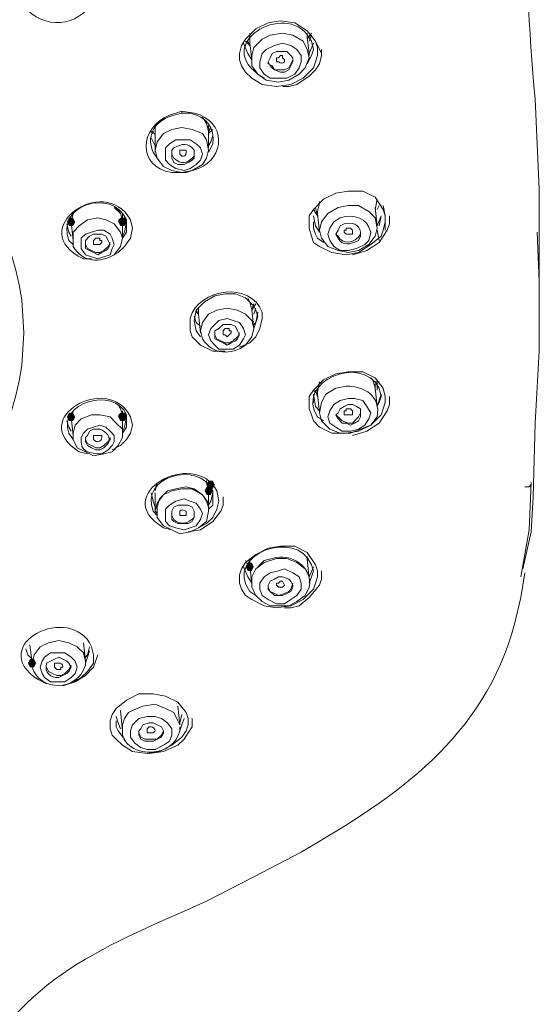
# Model space of a CAD drawing. Units: millimetres. Extents: x 0 to 210, y 0 to 297.
# Drawn here: x 86 to 90, y 167 to 173 of the extents above; entities that cross this region are included whole.
import ezdxf

# ---------------------------------------------------------------- set-up
doc = ezdxf.new("R2010")
doc.units = ezdxf.units.MM
doc.layers.add('1', color=7, linetype='Continuous')

msp = doc.modelspace()

# ---------------------------------------------------------------- hatches: boundary and pattern name
at = {"lineweight": 15}
h = msp.add_hatch(color=0, dxfattribs=at)
h.dxf.hatch_style = 2
h.paths.add_polyline_path([(86.7101, 171.4643), (86.7228, 171.4897), (86.7482, 171.4897), (86.7609, 171.4643), (86.7482, 171.4389), (86.7228, 171.4389)])
h = msp.add_hatch(color=0, dxfattribs=at)
h.dxf.hatch_style = 2
h.paths.add_polyline_path([(87.0276, 171.477), (87.0403, 171.4897), (87.0657, 171.4897), (87.0784, 171.477), (87.0784, 171.4643), (87.0657, 171.4389), (87.0403, 171.4389), (87.0276, 171.4643)])
h = msp.add_hatch(color=0, dxfattribs=at)
h.dxf.hatch_style = 2
h.paths.add_polyline_path([(86.7609, 170.2578), (86.7482, 170.2324), (86.7228, 170.2324), (86.7101, 170.2578), (86.7228, 170.2832), (86.7482, 170.2832)])
h = msp.add_hatch(color=0, dxfattribs=at)
h.dxf.hatch_style = 2
h.paths.add_polyline_path([(87.0276, 170.2705), (87.0403, 170.2832), (87.0657, 170.2832), (87.0784, 170.2705), (87.0784, 170.2578), (87.0657, 170.2324), (87.0403, 170.2324), (87.0276, 170.2578)])
h = msp.add_hatch(color=0, dxfattribs=at)
h.dxf.hatch_style = 2
h.paths.add_polyline_path([(87.6245, 169.8387), (87.6118, 169.8133), (87.5864, 169.8133), (87.5737, 169.8387), (87.5864, 169.8641), (87.6118, 169.8641)])
h = msp.add_hatch(color=0, dxfattribs=at)
h.dxf.hatch_style = 2
h.paths.add_polyline_path([(87.561, 169.8006), (87.5737, 169.826), (87.5991, 169.826), (87.6118, 169.8006), (87.5991, 169.7752), (87.5737, 169.7752)])
h = msp.add_hatch(color=0, dxfattribs=at)
h.dxf.hatch_style = 2
h.paths.add_polyline_path([(87.815, 169.3307), (87.8277, 169.3561), (87.8531, 169.3561), (87.8658, 169.3307), (87.8531, 169.3053), (87.8277, 169.3053)])
h = msp.add_hatch(color=0, dxfattribs=at)
h.dxf.hatch_style = 2
h.paths.add_polyline_path([(86.4688, 168.7338), (86.4815, 168.7592), (86.5069, 168.7592), (86.5196, 168.7338), (86.5069, 168.7084), (86.4815, 168.7084)])

# ---------------------------------------------------------------- linework, layer by layer
at = {"layer": '1', "color": 0, "lineweight": 15}
for points in [[(88.2468, 172.5818), (88.2595, 172.5437), (88.2595, 172.4929), (88.2468, 172.4548), (88.2341, 172.4167), (88.1706, 172.3533), (88.0944, 172.3152), (88.0055, 172.3025), (87.9166, 172.3152), (87.8531, 172.3533), (87.815, 172.3914), (87.7896, 172.4294), (87.7769, 172.4675), (87.7769, 172.5056), (87.7896, 172.5564), (87.815, 172.5945), (87.8785, 172.658), (87.9547, 172.6961), (88.0309, 172.7088), (88.1198, 172.6961), (88.196, 172.6453), (88.2468, 172.5818)], [(87.8404, 172.5564), (87.815, 172.5818)], [(87.8277, 172.5818), (87.8404, 172.5564)], [(87.8404, 172.6326), (87.8404, 172.5818)], [(87.8404, 172.5818), (87.8404, 172.6326)], [(87.8404, 172.5818), (87.8404, 172.5691)], [(87.8404, 172.5691), (87.8404, 172.5818)], [(87.8531, 172.4929), (87.8531, 172.4294), (87.8912, 172.3787), (87.942, 172.3406), (88.0182, 172.3279), (88.0817, 172.3406), (88.1452, 172.3787), (88.1833, 172.4167), (88.2087, 172.4802), (88.196, 172.531), (88.1706, 172.5818), (88.1071, 172.6199), (88.0436, 172.6326), (87.9674, 172.6199), (87.9166, 172.5945), (87.8658, 172.5437), (87.8531, 172.4929)], [(88.196, 172.6072), (88.196, 172.6326)], [(88.196, 172.6326), (88.196, 172.6072)], [(88.2214, 172.6326), (88.196, 172.5945)], [(88.196, 172.5945), (88.196, 172.6199)], [(88.2087, 172.5056), (88.196, 172.6072)], [(88.2087, 172.5818), (88.2214, 172.6199)], [(88.2849, 172.5056), (88.2468, 172.5818)], [(87.8531, 172.4675), (87.8277, 172.5056), (87.8023, 172.5691)], [(87.8404, 172.5691), (87.8531, 172.4675)], [(87.9039, 172.4548), (87.9039, 172.4167), (87.9293, 172.3787), (87.9674, 172.3533), (88.0182, 172.3533), (88.069, 172.3533), (88.1198, 172.3787), (88.1452, 172.4167), (88.1579, 172.4548), (88.1579, 172.4929), (88.1325, 172.531), (88.0944, 172.5564), (88.0436, 172.5691), (87.9928, 172.5564), (87.942, 172.531), (87.9166, 172.5056), (87.9039, 172.4548)], [(88.0436, 172.3025), (88.0817, 172.3025), (88.1325, 172.3152), (88.2087, 172.366), (88.2468, 172.404), (88.2722, 172.4421), (88.2849, 172.4929), (88.2849, 172.531)], [(88.196, 172.4421), (88.2214, 172.4929), (88.2341, 172.531)], [(88.2341, 172.5691), (88.2087, 172.5056), (88.2087, 172.4929)], [(87.9547, 172.4548), (87.9674, 172.4294), (87.9801, 172.4167), (87.9928, 172.404), (88.0309, 172.3914), (88.0563, 172.3914), (88.0817, 172.404), (88.0944, 172.4294), (88.1071, 172.4548), (88.1071, 172.4802), (88.0944, 172.4929), (88.069, 172.5183), (88.0436, 172.5183), (88.0055, 172.5183), (87.9801, 172.5056), (87.9674, 172.4802), (87.9547, 172.4548)], [(87.9547, 172.4548), (87.9547, 172.4421), (87.9801, 172.4294), (87.9928, 172.404), (88.0309, 172.404), (88.0563, 172.404), (88.0817, 172.4167), (88.0944, 172.4421), (88.1071, 172.4675), (88.1071, 172.4675)], [(87.4213, 172.1501), (87.4213, 172.1374)], [(87.5864, 172.0358), (87.5737, 172.0739), (87.5483, 172.112)], [(87.561, 172.0993), (87.5737, 172.0739), (87.5864, 172.0231)], [(87.2562, 171.9088), (87.2689, 171.858), (87.307, 171.8072), (87.3578, 171.7818), (87.4213, 171.7691), (87.4848, 171.7818), (87.5483, 171.8199), (87.5737, 171.858), (87.5864, 171.9088), (87.5737, 171.9723), (87.5483, 172.0104), (87.4848, 172.0358), (87.4213, 172.0485), (87.3578, 172.0358), (87.307, 172.0104), (87.2689, 171.9596), (87.2562, 171.9088)], [(87.2562, 172.0485), (87.2562, 172.0231)], [(87.2562, 172.0231), (87.2562, 172.0485)], [(87.5864, 172.0231), (87.5864, 172.0612)], [(87.5991, 172.0485), (87.5864, 172.0231)], [(87.5864, 171.9215), (87.5864, 172.0358)], [(87.6118, 172.0358), (87.5864, 172.0104)], [(87.2435, 172.0104), (87.2308, 172.0231)], [(87.2435, 172.0104), (87.2308, 172.0231)], [(87.2308, 171.985), (87.2435, 171.9596), (87.2562, 171.9342)], [(87.2435, 172.0231), (87.2562, 171.9977)], [(87.2562, 172.0231), (87.2562, 172.0104)], [(87.2562, 172.0104), (87.2562, 172.0231)], [(87.2562, 172.0104), (87.2562, 171.8961)], [(87.3197, 171.8834), (87.3197, 171.8453), (87.3451, 171.8199), (87.3832, 171.7945), (87.434, 171.7818), (87.4721, 171.7945), (87.5102, 171.8199), (87.5356, 171.8453), (87.5483, 171.8834), (87.5356, 171.9215), (87.5102, 171.9469), (87.4721, 171.9723), (87.434, 171.9723), (87.3832, 171.9723), (87.3451, 171.9469), (87.3197, 171.9215), (87.3197, 171.8834)], [(87.5864, 171.9342), (87.5991, 171.9596), (87.6118, 171.9977)], [(88.6659, 171.5405), (88.6786, 171.5024), (88.6786, 171.4643), (88.6659, 171.4135), (88.6532, 171.3754), (88.5897, 171.3246), (88.5135, 171.2738), (88.4373, 171.2611), (88.3484, 171.2738), (88.2722, 171.3119), (88.2341, 171.3373), (88.2214, 171.3754), (88.2087, 171.4262), (88.2087, 171.4643), (88.2087, 171.5024), (88.2341, 171.5405), (88.2976, 171.604), (88.3738, 171.6421), (88.45, 171.6548), (88.5389, 171.6548), (88.6151, 171.6167), (88.6659, 171.5405)], [(87.053, 171.477), (87.0403, 171.5151), (87.0022, 171.5532)], [(87.0149, 171.5532), (87.0403, 171.5151), (87.053, 171.477)], [(88.2468, 171.5532), (88.2595, 171.5024)], [(88.2722, 171.5913), (88.2722, 171.5786), (88.2595, 171.5278)], [(88.2595, 171.5278), (88.2722, 171.5786), (88.2722, 171.5913)], [(88.2849, 171.4643), (88.2722, 171.4135), (88.2849, 171.3627), (88.323, 171.3119), (88.3865, 171.2865), (88.45, 171.2738), (88.5135, 171.2865), (88.577, 171.3246), (88.6151, 171.3754), (88.6278, 171.4262), (88.6151, 171.4897), (88.577, 171.5278), (88.5135, 171.5659), (88.45, 171.5659), (88.3865, 171.5532), (88.323, 171.5151), (88.2849, 171.4643)], [(88.6151, 171.5405), (88.6278, 171.604)], [(88.6278, 171.4389), (88.6151, 171.5532)], [(88.6278, 171.5405), (88.6405, 171.5659)], [(88.6659, 171.5659), (88.6786, 171.5024), (88.6786, 171.4135)], [(86.7482, 171.5151), (86.7355, 171.4643)], [(86.7355, 171.4643), (86.7482, 171.5151)], [(86.7355, 171.4897), (86.7355, 171.4516)], [(87.053, 171.4643), (87.053, 171.5151)], [(87.0657, 171.4897), (87.053, 171.477)], [(88.2595, 171.5024), (88.2341, 171.5405)], [(88.2722, 171.4008), (88.2468, 171.4389), (88.2341, 171.5024)], [(88.2595, 171.5278), (88.2595, 171.5151)], [(88.2595, 171.5024), (88.2595, 171.5278)], [(88.2595, 171.5151), (88.2722, 171.4008)], [(88.4754, 171.2611), (88.5262, 171.2738), (88.5643, 171.2865), (88.6405, 171.3373), (88.6913, 171.4135), (88.704, 171.4516), (88.704, 171.5024)], [(88.6532, 171.5024), (88.6278, 171.4389), (88.6278, 171.4389)], [(88.6405, 171.4389), (88.6532, 171.5024)], [(86.7355, 171.3754), (86.7228, 171.4008), (86.7101, 171.4516)], [(86.7482, 171.4516), (86.7228, 171.477)], [(86.7355, 171.4643), (86.7228, 171.477)], [(86.7355, 171.4643), (86.7482, 171.35)], [(86.7355, 171.4643), (86.7355, 171.4643)], [(87.1165, 171.4262), (87.1038, 171.3627), (87.0657, 171.3119), (87.0276, 171.2738), (86.9768, 171.2484)], [(87.053, 171.3627), (87.053, 171.477)], [(87.0657, 171.477), (87.053, 171.4516)], [(87.0784, 171.4643), (87.0657, 171.4008), (87.053, 171.3754)], [(87.053, 171.3627), (87.0784, 171.4008), (87.0784, 171.4389)], [(88.2341, 171.4643), (88.2341, 171.4262), (88.2468, 171.3881), (88.2595, 171.3627), (88.2976, 171.3373)], [(88.4246, 171.4008), (88.4246, 171.4135), (88.4373, 171.4135), (88.4373, 171.4262), (88.4627, 171.4262), (88.4754, 171.4135), (88.4754, 171.4135), (88.4754, 171.4008), (88.4754, 171.3881), (88.4627, 171.3881), (88.4373, 171.3881), (88.4373, 171.3881), (88.4246, 171.4008)], [(86.799, 171.3627), (86.799, 171.3246), (86.799, 171.2992), (86.8244, 171.2611), (86.8625, 171.2484), (86.9006, 171.2357), (86.9387, 171.2484), (86.9768, 171.2611), (86.9895, 171.2992), (87.0022, 171.3246), (86.9895, 171.3627), (86.9768, 171.3881), (86.9387, 171.4135), (86.9006, 171.4135), (86.8625, 171.4008), (86.8244, 171.3881), (86.799, 171.3627)], [(86.8244, 171.35), (86.8244, 171.3246), (86.8244, 171.2992), (86.8498, 171.2865), (86.8752, 171.2738), (86.9006, 171.2611), (86.926, 171.2738), (86.9514, 171.2865), (86.9641, 171.2992), (86.9768, 171.3246), (86.9641, 171.35), (86.9514, 171.3754), (86.926, 171.3881), (86.9006, 171.3881), (86.8752, 171.3881), (86.8498, 171.3754), (86.8244, 171.35)], [(86.8752, 171.3246), (86.8752, 171.3373), (86.8752, 171.35), (86.8752, 171.35), (86.8879, 171.3627), (86.9133, 171.3627), (86.9133, 171.35), (86.926, 171.35), (86.926, 171.3373), (86.9133, 171.3246), (86.9133, 171.3246), (86.8879, 171.3246), (86.8752, 171.3246), (86.8752, 171.3246)], [(88.6278, 171.4135), (88.6405, 171.35)], [(89.631, 171.096), (89.6183, 171.4008)], [(86.8244, 171.3246), (86.8371, 171.2992), (86.8625, 171.2865), (86.8879, 171.2738), (86.9133, 171.2738), (86.9387, 171.2865), (86.9641, 171.3119), (86.9768, 171.3373)], [(89.5294, 169.318), (89.5802, 169.5466), (89.5929, 169.7625), (89.6056, 170.2197), (89.631, 170.6642), (89.631, 171.1214)], [(87.8912, 170.8801), (87.8785, 170.9182), (87.8658, 170.9436), (87.815, 170.9944), (87.7515, 171.0198), (87.688, 171.0198), (87.6245, 171.0071), (87.561, 170.969), (87.5102, 170.9182), (87.4975, 170.8547)], [(87.8531, 170.9182), (87.8404, 170.969), (87.815, 170.9944)], [(87.8277, 170.9944), (87.8404, 170.969), (87.8531, 170.9182)], [(87.8531, 170.9182), (87.8658, 170.9563)], [(87.8785, 170.9563), (87.8531, 170.9182)], [(87.4975, 170.8801), (87.5102, 170.842), (87.5356, 170.8166)], [(87.5102, 170.9182), (87.5229, 170.8928)], [(87.5229, 170.8928), (87.5102, 170.9055)], [(87.5229, 170.9309), (87.5229, 170.9055)], [(87.5229, 170.9055), (87.5229, 170.9309)], [(87.5229, 170.9055), (87.5229, 170.8928)], [(87.5229, 170.8928), (87.5229, 170.9055)], [(87.5229, 170.8928), (87.5356, 170.7785)], [(87.8658, 170.8039), (87.8531, 170.9182)], [(87.8658, 170.8928), (87.8785, 170.9309)], [(87.8658, 170.8293), (87.8785, 170.842), (87.8912, 170.9055)], [(87.8658, 170.8039), (87.8785, 170.842), (87.8912, 170.8801)], [(87.688, 170.6642), (87.6499, 170.6642), (87.6118, 170.6642), (87.5356, 170.7023), (87.5102, 170.7277), (87.4848, 170.7531), (87.4721, 170.7912), (87.4721, 170.8293)], [(87.4975, 170.8547), (87.5102, 170.7912), (87.5356, 170.7531)], [(87.5991, 170.8039), (87.5864, 170.7658), (87.5991, 170.7277), (87.6245, 170.7023), (87.6499, 170.6769), (87.7007, 170.6769), (87.7388, 170.6769), (87.7769, 170.7023), (87.8023, 170.7404), (87.815, 170.7658), (87.8023, 170.8039), (87.7769, 170.842), (87.7388, 170.8547), (87.7007, 170.8674), (87.6499, 170.8547), (87.6245, 170.8293), (87.5991, 170.8039)], [(87.6245, 170.7912), (87.6245, 170.7658), (87.6245, 170.7404), (87.6499, 170.7277), (87.6753, 170.715), (87.7007, 170.7023), (87.7261, 170.715), (87.7515, 170.7277), (87.7642, 170.7404), (87.7769, 170.7658), (87.7642, 170.7912), (87.7515, 170.8166), (87.7261, 170.8293), (87.7007, 170.8293), (87.6753, 170.8293), (87.6499, 170.8039), (87.6245, 170.7912)], [(87.9166, 170.8674), (87.9039, 170.8039), (87.8785, 170.7531), (87.8404, 170.715), (87.7769, 170.6896)], [(87.6245, 170.7658), (87.6372, 170.7404), (87.6626, 170.7277), (87.688, 170.715), (87.7134, 170.715), (87.7388, 170.7277), (87.7642, 170.7531), (87.7769, 170.7785)], [(87.6753, 170.7658), (87.6753, 170.7912), (87.6753, 170.7912), (87.688, 170.8039), (87.7134, 170.8039), (87.7134, 170.7912), (87.7261, 170.7912), (87.7261, 170.7785), (87.7134, 170.7658), (87.7134, 170.7658), (87.7007, 170.7531), (87.688, 170.7658), (87.6753, 170.7658), (87.6753, 170.7658)], [(88.6659, 170.4356), (88.6786, 170.3848), (88.6786, 170.3467), (88.6659, 170.3086), (88.6532, 170.2705), (88.5897, 170.207), (88.5135, 170.1689), (88.4373, 170.1562), (88.3484, 170.1562), (88.2722, 170.1943), (88.2341, 170.2324), (88.2214, 170.2705), (88.2087, 170.3086), (88.2087, 170.3467), (88.2087, 170.3848), (88.2341, 170.4229), (88.2976, 170.4864), (88.3738, 170.5245), (88.45, 170.5372), (88.5389, 170.5372), (88.6151, 170.4991), (88.6659, 170.4356)], [(88.2595, 170.4102), (88.2722, 170.4737), (88.2722, 170.4737)], [(88.5897, 170.4991), (88.6024, 170.4864), (88.6151, 170.4356)], [(88.6151, 170.4356), (88.6024, 170.4864), (88.6024, 170.4864)], [(88.6278, 170.4737), (88.6151, 170.4737)], [(88.6151, 170.4229), (88.6151, 170.461)], [(88.6278, 170.4737), (88.6278, 170.4229)], [(88.6405, 170.4737), (88.6405, 170.461)], [(88.2468, 170.4102), (88.2341, 170.4229)], [(88.2341, 170.3975), (88.2341, 170.3467)], [(88.2722, 170.2959), (88.2468, 170.3213), (88.2341, 170.3975)], [(88.2468, 170.4229), (88.2595, 170.3848)], [(88.2595, 170.4356), (88.2595, 170.4102)], [(88.2595, 170.4102), (88.2595, 170.3975)], [(88.2595, 170.3975), (88.2595, 170.4102)], [(88.2595, 170.3975), (88.2722, 170.2832)], [(88.6278, 170.3213), (88.6151, 170.4356)], [(88.6532, 170.3975), (88.6278, 170.3213), (88.6278, 170.3213)], [(88.6532, 170.3848), (88.6532, 170.3975)], [(87.053, 170.2705), (87.0403, 170.3086), (87.0276, 170.334)], [(87.0276, 170.334), (87.0403, 170.3086), (87.053, 170.2705)], [(88.3611, 170.334), (88.3357, 170.2959), (88.323, 170.2578), (88.3357, 170.2197), (88.3738, 170.1943), (88.4119, 170.1689), (88.4627, 170.1689), (88.5135, 170.1816), (88.5516, 170.207), (88.577, 170.2451), (88.5897, 170.2832), (88.5643, 170.3213), (88.5389, 170.3594), (88.4881, 170.3721), (88.45, 170.3721), (88.3992, 170.3594), (88.3611, 170.334)], [(88.3992, 170.3086), (88.3865, 170.2832), (88.3738, 170.2705), (88.3865, 170.2451), (88.4119, 170.2197), (88.4373, 170.2197), (88.4627, 170.207), (88.4881, 170.2197), (88.5135, 170.2324), (88.5262, 170.2578), (88.5262, 170.2832), (88.5262, 170.3086), (88.5008, 170.3213), (88.4754, 170.334), (88.45, 170.334), (88.4246, 170.3213), (88.3992, 170.3086)], [(88.4754, 170.1435), (88.5262, 170.1562), (88.5643, 170.1689), (88.6405, 170.2197), (88.6913, 170.2959), (88.704, 170.334), (88.704, 170.3848)], [(88.6278, 170.3213), (88.6405, 170.3467), (88.6532, 170.3848)], [(86.7355, 170.2578), (86.7228, 170.2705)], [(86.7355, 170.2578), (86.7482, 170.2959)], [(86.7482, 170.2832), (86.7355, 170.2578)], [(86.7355, 170.2705), (86.7355, 170.2451)], [(86.799, 170.2451), (86.7609, 170.207), (86.7482, 170.1562), (86.7482, 170.1181), (86.7736, 170.0673), (86.8244, 170.0419), (86.8752, 170.0165), (86.9387, 170.0292), (86.9895, 170.0419), (87.0276, 170.08), (87.053, 170.1308), (87.053, 170.1816), (87.0149, 170.2197), (86.9768, 170.2578), (86.9133, 170.2705), (86.8625, 170.2705), (86.799, 170.2451)], [(87.053, 170.2578), (87.053, 170.2959)], [(87.053, 170.2578), (87.0657, 170.2832)], [(87.053, 170.2832), (87.053, 170.2832), (87.053, 170.2832)], [(87.053, 170.1562), (87.053, 170.2705)], [(88.3738, 170.2705), (88.3992, 170.2451), (88.4119, 170.2324), (88.45, 170.2197), (88.4754, 170.2197), (88.5008, 170.2451), (88.5135, 170.2578), (88.5262, 170.2832)], [(88.4246, 170.2705), (88.4246, 170.2959), (88.4373, 170.2959), (88.4373, 170.3086), (88.4627, 170.3086), (88.4754, 170.2959), (88.4754, 170.2959), (88.4754, 170.2832), (88.4754, 170.2705), (88.4627, 170.2705), (88.4373, 170.2705), (88.4373, 170.2705), (88.4246, 170.2705)], [(86.7355, 170.1689), (86.7228, 170.1943), (86.7101, 170.2324)], [(86.7355, 170.2451), (86.7228, 170.2578)], [(86.7355, 170.2578), (86.7482, 170.1435)], [(86.7355, 170.2578), (86.7355, 170.2578)], [(87.1165, 170.207), (87.1038, 170.1562), (87.0784, 170.1181), (87.0403, 170.08), (86.9895, 170.0546)], [(87.0784, 170.2578), (87.0657, 170.1943), (87.053, 170.1689)], [(87.053, 170.1562), (87.0784, 170.1943), (87.0784, 170.2324)], [(86.8244, 170.1181), (86.8244, 170.1181), (86.8371, 170.0927), (86.8625, 170.08), (86.8879, 170.0673), (86.9133, 170.0673), (86.9387, 170.08), (86.9641, 170.1054), (86.9768, 170.1181), (86.9768, 170.1308)], [(87.2689, 169.8514), (87.2689, 169.8514), (87.2562, 169.8133)], [(87.2562, 169.8006), (87.2689, 169.8514)], [(87.5864, 169.8133), (87.5737, 169.8514), (87.5737, 169.8641)], [(87.5737, 169.8641), (87.5737, 169.8514), (87.5864, 169.8006)], [(87.5864, 169.8006), (87.5864, 169.8387)], [(87.5864, 169.8387), (87.5991, 169.8387), (87.5864, 169.826)], [(87.5991, 169.8387), (87.6118, 169.8387)], [(87.5991, 169.8133), (87.6118, 169.8387)], [(87.6118, 169.8387), (87.5991, 169.8133)], [(89.5802, 169.8514), (89.5675, 169.5593), (89.5167, 169.2672)], [(89.5802, 169.8514), (89.5802, 169.8387), (89.5675, 169.826), (89.5421, 169.826)], [(87.2308, 169.7879), (87.2435, 169.7371), (87.2562, 169.699)], [(87.2562, 169.7879), (87.2562, 169.6736)], [(87.2816, 169.7498), (87.2689, 169.699), (87.2689, 169.6355), (87.307, 169.5847), (87.3578, 169.5593), (87.4086, 169.5339), (87.4721, 169.5466), (87.5229, 169.572), (87.5737, 169.6101), (87.5864, 169.6736), (87.5864, 169.7244), (87.5483, 169.7752), (87.4975, 169.8133), (87.4467, 169.826), (87.3832, 169.8133), (87.3324, 169.8006), (87.2816, 169.7498)], [(87.5864, 169.699), (87.5737, 169.7371), (87.5483, 169.7752), (87.4848, 169.8133), (87.4213, 169.8133), (87.3578, 169.8006), (87.307, 169.7752), (87.2689, 169.7244)], [(87.5864, 169.699), (87.5864, 169.8133)], [(87.5864, 169.7117), (87.5991, 169.7371), (87.6118, 169.7879)], [(87.2562, 169.7752), (87.2562, 169.7752)], [(87.2689, 169.7244), (87.2562, 169.6736), (87.2562, 169.6736)], [(87.3451, 169.7117), (87.3197, 169.6863), (87.3197, 169.6482), (87.3197, 169.6101), (87.3451, 169.5847), (87.3832, 169.572), (87.434, 169.5593), (87.4721, 169.572), (87.5102, 169.5847), (87.5356, 169.6228), (87.5483, 169.6609), (87.5356, 169.6863), (87.5102, 169.7244), (87.4721, 169.7371), (87.434, 169.7498), (87.3832, 169.7371), (87.3451, 169.7117)], [(87.4594, 169.5466), (87.5356, 169.5593), (87.6118, 169.6101), (87.6626, 169.6736), (87.6753, 169.7117), (87.6753, 169.7625)], [(87.6499, 169.7371), (87.6372, 169.6863), (87.6118, 169.6355), (87.5737, 169.5974), (87.5229, 169.572)], [(87.5864, 169.6863), (87.6118, 169.7117), (87.6118, 169.7625)], [(87.2562, 169.6736), (87.2689, 169.6609)], [(87.3705, 169.699), (87.3578, 169.6736), (87.3578, 169.6482), (87.3578, 169.6228), (87.3705, 169.6101), (87.3959, 169.5974), (87.434, 169.5974), (87.4594, 169.5974), (87.4848, 169.6101), (87.4975, 169.6355), (87.4975, 169.6609), (87.4975, 169.6736), (87.4848, 169.699), (87.4594, 169.7117), (87.434, 169.7117), (87.3959, 169.7117), (87.3705, 169.699)], [(88.2468, 169.3434), (88.2595, 169.3053), (88.2595, 169.2672), (88.2468, 169.2291), (88.2341, 169.191), (88.1706, 169.1275), (88.0944, 169.0894), (88.0055, 169.0767), (87.9293, 169.0894), (87.8531, 169.1275), (87.815, 169.1529), (87.7896, 169.191), (87.7769, 169.2291), (87.7769, 169.2799), (87.7896, 169.318), (87.815, 169.3561), (87.8785, 169.4069), (87.9547, 169.445), (88.0309, 169.4577), (88.1198, 169.4577), (88.196, 169.4196), (88.2468, 169.3434)], [(87.8277, 169.3434), (87.815, 169.3688)], [(87.8404, 169.3815), (87.8404, 169.3561)], [(87.8404, 169.3561), (87.8404, 169.3815)], [(88.2087, 169.2545), (88.2087, 169.2672), (88.1833, 169.318), (88.1325, 169.3561), (88.069, 169.3815), (88.0055, 169.3815), (87.9293, 169.3561), (87.8785, 169.318)], [(88.196, 169.3815), (88.196, 169.3942)], [(88.196, 169.3942), (88.196, 169.3688)], [(88.2087, 169.2545), (88.196, 169.3815)], [(88.196, 169.3688), (88.196, 169.3815)], [(87.8531, 169.2291), (87.8277, 169.2672), (87.8023, 169.3307)], [(87.8404, 169.3434), (87.8531, 169.2164)], [(87.8785, 169.318), (87.8531, 169.2672), (87.8531, 169.2164)], [(87.9674, 169.2926), (87.9293, 169.2672), (87.9039, 169.2291), (87.9039, 169.191), (87.9166, 169.1529), (87.9547, 169.1275), (88.0055, 169.1021), (88.0563, 169.1021), (88.0944, 169.1275), (88.1325, 169.1529), (88.1579, 169.191), (88.1579, 169.2291), (88.1452, 169.2672), (88.1071, 169.2926), (88.0563, 169.318), (88.0182, 169.3053), (87.9674, 169.2926)], [(88.0563, 169.0767), (88.0944, 169.0767), (88.1452, 169.0894), (88.2087, 169.1402), (88.2722, 169.2164), (88.2849, 169.2545), (88.2849, 169.3053)], [(88.2341, 169.3307), (88.2087, 169.2672), (88.2087, 169.2545)], [(88.2087, 169.2291), (88.2214, 169.2672), (88.2341, 169.3053)], [(87.9928, 169.2545), (87.9674, 169.2418), (87.9547, 169.2164), (87.9547, 169.191), (87.9674, 169.1783), (87.9928, 169.1529), (88.0182, 169.1529), (88.0436, 169.1529), (88.069, 169.1656), (88.0944, 169.1783), (88.1071, 169.2037), (88.1071, 169.2164), (88.0944, 169.2418), (88.0817, 169.2545), (88.0436, 169.2672), (88.0182, 169.2672), (87.9928, 169.2545)], [(88.0055, 169.2164), (88.0055, 169.2164), (88.0055, 169.2291), (88.0182, 169.2291), (88.0309, 169.2418), (88.0436, 169.2418), (88.0436, 169.2418), (88.0563, 169.2164), (88.0563, 169.2164), (88.0436, 169.2037), (88.0436, 169.2037), (88.0309, 169.2037), (88.0182, 169.2037), (88.0182, 169.2037), (88.0055, 169.2164)], [(87.8531, 169.2164), (87.8531, 169.2164), (87.8531, 169.2037)], [(87.9547, 169.2037), (87.9674, 169.1783), (87.9928, 169.1656), (88.0182, 169.1529), (88.0563, 169.1656), (88.0817, 169.1783), (88.0944, 169.191), (88.1071, 169.2291)], [(86.8244, 168.7465), (86.8117, 168.7973), (86.7736, 168.8354), (86.7228, 168.8608), (86.6593, 168.8735), (86.5958, 168.8608), (86.545, 168.8354)], [(86.4561, 168.8227), (86.4688, 168.7846), (86.4942, 168.7592)], [(86.4815, 168.8481), (86.4942, 168.7338)], [(86.545, 168.8354), (86.5069, 168.7846), (86.4942, 168.7338)], [(86.8244, 168.7465), (86.8117, 168.8608)], [(86.8244, 168.7719), (86.8371, 168.7846), (86.8498, 168.8354)], [(86.8244, 168.7338), (86.8371, 168.7719), (86.8498, 168.81)], [(86.6085, 168.7973), (86.5704, 168.7719), (86.5577, 168.7465), (86.545, 168.7084), (86.5577, 168.6703), (86.5704, 168.6449), (86.6085, 168.6195), (86.6593, 168.6195), (86.6974, 168.6195), (86.7355, 168.6449), (86.7609, 168.6703), (86.7736, 168.7084), (86.7609, 168.7465), (86.7355, 168.7719), (86.6974, 168.7973), (86.6593, 168.7973), (86.6085, 168.7973)], [(86.6847, 168.5941), (86.7609, 168.6195), (86.8244, 168.6576), (86.8752, 168.7084), (86.9006, 168.7846)], [(86.8752, 168.7846), (86.8752, 168.7338), (86.8371, 168.683), (86.799, 168.6449), (86.7482, 168.6195)], [(86.4815, 168.7211), (86.4942, 168.7084)], [(86.5831, 168.7084), (86.5958, 168.683), (86.6212, 168.6703), (86.6466, 168.6576), (86.672, 168.6576), (86.6974, 168.6703), (86.7228, 168.6957), (86.7355, 168.7211)], [(87.4467, 168.429), (87.4594, 168.3909), (87.4594, 168.3528), (87.4467, 168.3148), (87.4213, 168.2767), (87.3578, 168.2259), (87.2816, 168.1878), (87.2054, 168.1751), (87.1165, 168.1878), (87.053, 168.2259), (87.0149, 168.264), (86.9895, 168.2894), (86.9768, 168.3275), (86.9768, 168.3782), (86.9895, 168.4163), (87.0149, 168.4544), (87.0784, 168.5052), (87.1546, 168.5433), (87.2435, 168.5433), (87.3197, 168.5306), (87.3959, 168.4925), (87.4467, 168.429)], [(87.0403, 168.4417), (87.053, 168.3148)], [(87.1165, 168.4417), (87.0911, 168.429), (87.0657, 168.3909), (87.053, 168.3528), (87.053, 168.3148)], [(87.4086, 168.3528), (87.3959, 168.3782), (87.3705, 168.429), (87.3197, 168.4544), (87.2562, 168.4798), (87.18, 168.4671), (87.1165, 168.4417)], [(87.4086, 168.3528), (87.3959, 168.4671)], [(87.0403, 168.3275), (87.0276, 168.3655), (87.0149, 168.4036)], [(87.0149, 168.3782), (87.0149, 168.3401), (87.0276, 168.3148), (87.0657, 168.264)], [(87.2054, 168.4036), (87.1546, 168.3909), (87.1165, 168.3528), (87.1038, 168.3148), (87.1038, 168.2767), (87.1292, 168.2386), (87.1673, 168.2132), (87.2054, 168.2005), (87.2562, 168.2005), (87.307, 168.2259), (87.3451, 168.2513), (87.3578, 168.2894), (87.3578, 168.3275), (87.3324, 168.3655), (87.2943, 168.3909), (87.2562, 168.4036), (87.2054, 168.4036)], [(87.2181, 168.1751), (87.307, 168.1878), (87.3959, 168.2259), (87.434, 168.264), (87.4594, 168.3021), (87.4848, 168.3401), (87.4848, 168.3909)], [(87.4213, 168.4163), (87.4086, 168.3655), (87.4086, 168.3528)], [(87.4086, 168.3148), (87.4213, 168.3528), (87.434, 168.3909)], [(87.2181, 168.3655), (87.18, 168.3528), (87.1673, 168.3275), (87.1546, 168.3148), (87.1546, 168.2894), (87.1673, 168.264), (87.1927, 168.2513), (87.2181, 168.2513), (87.2435, 168.2513), (87.2689, 168.264), (87.2943, 168.2767), (87.307, 168.3021), (87.307, 168.3148), (87.2943, 168.3401), (87.2689, 168.3528), (87.2435, 168.3655), (87.2181, 168.3655)], [(87.1546, 168.3021), (87.1546, 168.3021), (87.1673, 168.2767), (87.1927, 168.264), (87.2181, 168.264), (87.2435, 168.264), (87.2689, 168.264), (87.2943, 168.2894), (87.307, 168.3148), (87.307, 168.3148)]]:
    msp.add_lwpolyline(points, dxfattribs=at)
for points, knots in [([(89.631, 171.1214), (89.631, 171.1214), (89.631, 171.6675), (89.631, 171.6675), (89.631, 171.6675), (89.6056, 172.2263), (89.6056, 172.2263), (89.5167, 173.0644), (89.6056, 174.055), (89.0723, 174.7662), (89.0723, 174.7662), (88.9834, 174.8678), (88.9834, 174.8678), (88.9834, 174.8678), (88.8818, 174.9694), (88.8818, 174.9694), (88.2087, 175.5409), (87.1927, 175.5282), (86.3672, 175.579), (86.3672, 175.579), (85.2497, 175.6044), (85.2497, 175.6044), (85.2497, 175.6044), (84.1448, 175.6298), (84.1448, 175.6298)], [0, 0, 0, 0, 1, 1, 1, 2, 2, 2, 3, 3, 3, 4, 4, 4, 5, 5, 5, 6, 6, 6, 7, 7, 7, 8, 8, 8, 8]), ([(86.8752, 172.9374), (86.8752, 172.9374), (86.8752, 172.8993), (86.8752, 172.8993), (86.8752, 172.8993), (86.8752, 172.8612), (86.8752, 172.8612), (86.8244, 172.6834), (86.5958, 172.6453), (86.4688, 172.7723), (86.4688, 172.7723), (86.4561, 172.7977), (86.4561, 172.7977), (86.4561, 172.7977), (86.4307, 172.8358), (86.4307, 172.8358), (86.4307, 172.8358), (86.4307, 172.8739), (86.4307, 172.8739), (86.4307, 172.8739), (86.4307, 172.9247), (86.4307, 172.9247), (86.4307, 172.9247), (86.4434, 172.9628), (86.4434, 172.9628), (86.4434, 172.9628), (86.4688, 172.9882), (86.4688, 172.9882), (86.4688, 172.9882), (86.5323, 173.039), (86.5323, 173.039), (86.5323, 173.039), (86.6085, 173.0771), (86.6085, 173.0771), (86.6085, 173.0771), (86.6974, 173.0771), (86.6974, 173.0771), (86.6974, 173.0771), (86.7736, 173.0517), (86.7736, 173.0517), (86.7736, 173.0517), (86.8371, 173.0009), (86.8371, 173.0009), (86.8371, 173.0009), (86.8752, 172.9374), (86.8752, 172.9374)], [0, 0, 0, 0, 1, 1, 1, 2, 2, 2, 3, 3, 3, 4, 4, 4, 5, 5, 5, 6, 6, 6, 7, 7, 7, 8, 8, 8, 9, 9, 9, 10, 10, 10, 11, 11, 11, 12, 12, 12, 13, 13, 13, 14, 14, 14, 15, 15, 15, 15]), ([(88.2341, 172.531), (88.2341, 172.531), (88.2214, 172.5818), (88.2214, 172.5818), (88.0944, 172.8485), (87.6118, 172.5818), (87.8912, 172.3787), (87.8912, 172.3787), (87.9293, 172.3533), (87.9293, 172.3533)], [0, 0, 0, 0, 1, 1, 1, 2, 2, 2, 3, 3, 3, 3]), ([(84.1448, 172.658), (84.1448, 172.658), (84.348, 172.658), (84.348, 172.658), (85.2877, 172.5818), (86.291, 171.985), (86.4307, 170.9817), (86.4307, 170.9817), (86.4434, 170.7785), (86.4434, 170.7785)], [0, 0, 0, 0, 1, 1, 1, 2, 2, 2, 3, 3, 3, 3]), ([(88.0055, 172.4548), (88.0055, 172.4548), (88.0055, 172.4675), (88.0055, 172.4675), (88.0055, 172.4675), (88.0055, 172.4802), (88.0055, 172.4802), (88.0055, 172.4802), (88.0182, 172.4802), (88.0182, 172.4802), (88.0182, 172.4802), (88.0182, 172.4802), (88.0182, 172.4802), (88.0182, 172.4802), (88.0309, 172.4929), (88.0309, 172.4929), (88.0309, 172.4929), (88.0436, 172.4929), (88.0436, 172.4929), (88.0436, 172.4929), (88.0436, 172.4802), (88.0436, 172.4802), (88.0436, 172.4802), (88.0563, 172.4675), (88.0563, 172.4675), (88.0563, 172.4675), (88.0563, 172.4548), (88.0563, 172.4548), (88.0436, 172.4421), (88.0309, 172.4421), (88.0182, 172.4548), (88.0182, 172.4548), (88.0055, 172.4548), (88.0055, 172.4548)], [0, 0, 0, 0, 1, 1, 1, 2, 2, 2, 3, 3, 3, 4, 4, 4, 5, 5, 5, 6, 6, 6, 7, 7, 7, 8, 8, 8, 9, 9, 9, 10, 10, 10, 11, 11, 11, 11]), ([(87.4467, 171.7691), (87.4467, 171.7691), (87.3578, 171.7691), (87.3578, 171.7691), (87.1419, 171.8072), (87.1546, 172.0485), (87.3451, 172.1247), (87.3451, 172.1247), (87.4213, 172.1501), (87.4213, 172.1501)], [0, 0, 0, 0, 1, 1, 1, 2, 2, 2, 3, 3, 3, 3]), ([(87.4213, 172.1374), (87.4213, 172.1374), (87.3705, 172.1247), (87.3705, 172.1247), (87.2689, 172.0993), (87.1927, 172.0104), (87.2435, 171.8961), (87.2435, 171.8961), (87.2689, 171.858), (87.2689, 171.858)], [0, 0, 0, 0, 1, 1, 1, 2, 2, 2, 3, 3, 3, 3]), ([(87.4213, 172.1501), (87.4213, 172.1501), (87.4975, 172.1374), (87.4975, 172.1374), (87.7007, 172.0866), (87.688, 171.858), (87.5229, 171.7945), (87.5229, 171.7945), (87.4467, 171.7691), (87.4467, 171.7691)], [0, 0, 0, 0, 1, 1, 1, 2, 2, 2, 3, 3, 3, 3]), ([(87.5864, 171.8961), (87.5864, 171.8961), (87.6118, 171.9469), (87.6118, 171.9469), (87.6245, 172.0485), (87.5737, 172.112), (87.4721, 172.1374), (87.4721, 172.1374), (87.4213, 172.1374), (87.4213, 172.1374)], [0, 0, 0, 0, 1, 1, 1, 2, 2, 2, 3, 3, 3, 3]), ([(87.3578, 171.8834), (87.3578, 171.8834), (87.3578, 171.858), (87.3578, 171.858), (87.3578, 171.858), (87.3705, 171.8326), (87.3705, 171.8326), (87.3705, 171.8326), (87.3959, 171.8199), (87.3959, 171.8199), (87.3959, 171.8199), (87.434, 171.8199), (87.434, 171.8199), (87.434, 171.8199), (87.4594, 171.8326), (87.4594, 171.8326), (87.4594, 171.8326), (87.4848, 171.8453), (87.4848, 171.8453), (87.4848, 171.8453), (87.4975, 171.858), (87.4975, 171.858), (87.4975, 171.858), (87.4975, 171.8834), (87.4975, 171.8834), (87.4975, 171.8834), (87.4975, 171.9088), (87.4975, 171.9088), (87.4594, 171.9596), (87.4213, 171.9469), (87.3705, 171.9215), (87.3705, 171.9215), (87.3578, 171.9088), (87.3578, 171.9088), (87.3578, 171.9088), (87.3578, 171.8834), (87.3578, 171.8834)], [0, 0, 0, 0, 1, 1, 1, 2, 2, 2, 3, 3, 3, 4, 4, 4, 5, 5, 5, 6, 6, 6, 7, 7, 7, 8, 8, 8, 9, 9, 9, 10, 10, 10, 11, 11, 11, 12, 12, 12, 12]), ([(87.3578, 171.8834), (87.3578, 171.8834), (87.3705, 171.858), (87.3705, 171.858), (87.4213, 171.8199), (87.4467, 171.8199), (87.4975, 171.8707), (87.4975, 171.8707), (87.4975, 171.8961), (87.4975, 171.8961)], [0, 0, 0, 0, 1, 1, 1, 2, 2, 2, 3, 3, 3, 3]), ([(87.4086, 171.8834), (87.4086, 171.8834), (87.4086, 171.8961), (87.4086, 171.8961), (87.4086, 171.8961), (87.4086, 171.9088), (87.4086, 171.9088), (87.4086, 171.9088), (87.4213, 171.9088), (87.4213, 171.9088), (87.4213, 171.9088), (87.434, 171.9088), (87.434, 171.9088), (87.434, 171.9088), (87.4467, 171.9088), (87.4467, 171.9088), (87.4467, 171.9088), (87.4467, 171.9088), (87.4467, 171.9088), (87.4467, 171.9088), (87.4467, 171.8961), (87.4467, 171.8961), (87.4467, 171.8707), (87.434, 171.8707), (87.4213, 171.8707), (87.4213, 171.8707), (87.4086, 171.8834), (87.4086, 171.8834), (87.4086, 171.8834), (87.4086, 171.8834), (87.4086, 171.8834)], [0, 0, 0, 0, 1, 1, 1, 2, 2, 2, 3, 3, 3, 4, 4, 4, 5, 5, 5, 6, 6, 6, 7, 7, 7, 8, 8, 8, 9, 9, 9, 10, 10, 10, 10]), ([(86.8625, 171.2357), (86.8625, 171.2357), (86.8117, 171.2357), (86.8117, 171.2357), (86.4434, 171.4135), (86.9387, 171.7691), (87.1038, 171.477), (87.1038, 171.477), (87.1165, 171.4262), (87.1165, 171.4262)], [0, 0, 0, 0, 1, 1, 1, 2, 2, 2, 3, 3, 3, 3]), ([(87.0784, 171.4389), (87.0784, 171.4389), (87.0784, 171.477), (87.0784, 171.477), (86.9895, 171.6802), (86.6339, 171.5659), (86.7228, 171.35), (86.7228, 171.35), (86.7482, 171.3246), (86.7482, 171.3246)], [0, 0, 0, 0, 1, 1, 1, 2, 2, 2, 3, 3, 3, 3]), ([(86.7482, 171.4008), (86.7482, 171.4008), (86.7482, 171.35), (86.7482, 171.35), (86.7482, 171.35), (86.7482, 171.3119), (86.7482, 171.3119), (86.8117, 171.2103), (86.9133, 171.2103), (87.0022, 171.2611), (87.0022, 171.2611), (87.0403, 171.3119), (87.0403, 171.3119), (87.0403, 171.3119), (87.053, 171.3627), (87.053, 171.3627), (87.053, 171.3627), (87.0403, 171.4008), (87.0403, 171.4008), (87.0403, 171.4008), (87.0022, 171.4516), (87.0022, 171.4516), (87.0022, 171.4516), (86.9514, 171.477), (86.9514, 171.477), (86.9514, 171.477), (86.9006, 171.4897), (86.9006, 171.4897), (86.9006, 171.4897), (86.8371, 171.477), (86.8371, 171.477), (86.8371, 171.477), (86.7863, 171.4389), (86.7863, 171.4389), (86.7863, 171.4389), (86.7482, 171.4008), (86.7482, 171.4008)], [0, 0, 0, 0, 1, 1, 1, 2, 2, 2, 3, 3, 3, 4, 4, 4, 5, 5, 5, 6, 6, 6, 7, 7, 7, 8, 8, 8, 9, 9, 9, 10, 10, 10, 11, 11, 11, 12, 12, 12, 12]), ([(88.3357, 171.4262), (88.3357, 171.4262), (88.323, 171.3881), (88.323, 171.3881), (88.323, 171.3881), (88.3357, 171.35), (88.3357, 171.35), (88.3357, 171.35), (88.3611, 171.3119), (88.3611, 171.3119), (88.3611, 171.3119), (88.3992, 171.2865), (88.3992, 171.2865), (88.3992, 171.2865), (88.45, 171.2865), (88.45, 171.2865), (88.45, 171.2865), (88.5008, 171.2992), (88.5008, 171.2992), (88.5008, 171.2992), (88.5516, 171.3246), (88.5516, 171.3246), (88.5516, 171.3246), (88.577, 171.35), (88.577, 171.35), (88.577, 171.35), (88.5897, 171.4008), (88.5897, 171.4008), (88.5643, 171.4897), (88.4881, 171.5151), (88.3992, 171.4897), (88.3992, 171.4897), (88.3611, 171.4643), (88.3611, 171.4643), (88.3611, 171.4643), (88.3357, 171.4262), (88.3357, 171.4262)], [0, 0, 0, 0, 1, 1, 1, 2, 2, 2, 3, 3, 3, 4, 4, 4, 5, 5, 5, 6, 6, 6, 7, 7, 7, 8, 8, 8, 9, 9, 9, 10, 10, 10, 11, 11, 11, 12, 12, 12, 12]), ([(88.3865, 171.4135), (88.3865, 171.4135), (88.3738, 171.3881), (88.3738, 171.3881), (88.3738, 171.3881), (88.3865, 171.3627), (88.3865, 171.3627), (88.4119, 171.3119), (88.4627, 171.3246), (88.5135, 171.35), (88.5135, 171.35), (88.5262, 171.3754), (88.5262, 171.3754), (88.5262, 171.3754), (88.5262, 171.4008), (88.5262, 171.4008), (88.5135, 171.4516), (88.4754, 171.4643), (88.4246, 171.4516), (88.4246, 171.4516), (88.3992, 171.4389), (88.3992, 171.4389), (88.3992, 171.4389), (88.3865, 171.4135), (88.3865, 171.4135)], [0, 0, 0, 0, 1, 1, 1, 2, 2, 2, 3, 3, 3, 4, 4, 4, 5, 5, 5, 6, 6, 6, 7, 7, 7, 8, 8, 8, 8]), ([(88.3738, 171.3881), (88.3738, 171.3881), (88.3865, 171.3754), (88.3865, 171.3754), (88.4119, 171.3246), (88.4881, 171.3246), (88.5262, 171.3881), (88.5262, 171.3881), (88.5262, 171.4008), (88.5262, 171.4008)], [0, 0, 0, 0, 1, 1, 1, 2, 2, 2, 3, 3, 3, 3]), ([(87.4721, 170.8293), (87.4721, 170.8293), (87.4721, 170.8674), (87.4721, 170.8674), (87.5229, 171.0579), (87.8531, 171.096), (87.9166, 170.9055), (87.9166, 170.9055), (87.9166, 170.8674), (87.9166, 170.8674)], [0, 0, 0, 0, 1, 1, 1, 2, 2, 2, 3, 3, 3, 3]), ([(87.5483, 170.842), (87.5483, 170.842), (87.5356, 170.7912), (87.5356, 170.7912), (87.5356, 170.7912), (87.5483, 170.7404), (87.5483, 170.7404), (87.6118, 170.6388), (87.7261, 170.6388), (87.815, 170.7023), (87.815, 170.7023), (87.8531, 170.7531), (87.8531, 170.7531), (87.8531, 170.7531), (87.8658, 170.8039), (87.8658, 170.8039), (87.8658, 170.8039), (87.8531, 170.8547), (87.8531, 170.8547), (87.8531, 170.8547), (87.815, 170.8928), (87.815, 170.8928), (87.815, 170.8928), (87.7642, 170.9182), (87.7642, 170.9182), (87.7642, 170.9182), (87.7007, 170.9309), (87.7007, 170.9309), (87.7007, 170.9309), (87.6372, 170.9182), (87.6372, 170.9182), (87.6372, 170.9182), (87.5864, 170.8928), (87.5864, 170.8928), (87.5864, 170.8928), (87.5483, 170.842), (87.5483, 170.842)], [0, 0, 0, 0, 1, 1, 1, 2, 2, 2, 3, 3, 3, 4, 4, 4, 5, 5, 5, 6, 6, 6, 7, 7, 7, 8, 8, 8, 9, 9, 9, 10, 10, 10, 11, 11, 11, 12, 12, 12, 12]), ([(86.4434, 170.7785), (86.4434, 170.7785), (86.4307, 170.5753), (86.4307, 170.5753), (86.291, 169.5593), (85.2877, 168.9624), (84.348, 168.8989), (84.348, 168.8989), (84.1448, 168.8989), (84.1448, 168.8989)], [0, 0, 0, 0, 1, 1, 1, 2, 2, 2, 3, 3, 3, 3]), ([(88.6532, 170.3848), (88.6532, 170.3848), (88.6405, 170.4356), (88.6405, 170.4356), (88.5262, 170.6515), (88.1198, 170.4737), (88.2595, 170.2578), (88.2595, 170.2578), (88.2976, 170.2324), (88.2976, 170.2324)], [0, 0, 0, 0, 1, 1, 1, 2, 2, 2, 3, 3, 3, 3]), ([(86.8371, 170.0292), (86.8371, 170.0292), (86.7863, 170.0419), (86.7863, 170.0419), (86.4561, 170.2451), (86.9641, 170.5372), (87.1038, 170.2578), (87.1038, 170.2578), (87.1165, 170.207), (87.1165, 170.207)], [0, 0, 0, 0, 1, 1, 1, 2, 2, 2, 3, 3, 3, 3]), ([(87.0784, 170.2324), (87.0784, 170.2324), (87.0784, 170.2705), (87.0784, 170.2705), (87.0022, 170.4483), (86.6466, 170.3467), (86.7228, 170.1562), (86.7228, 170.1562), (86.7482, 170.1181), (86.7482, 170.1181)], [0, 0, 0, 0, 1, 1, 1, 2, 2, 2, 3, 3, 3, 3]), ([(88.3103, 170.3975), (88.3103, 170.3975), (88.2849, 170.3467), (88.2849, 170.3467), (88.2849, 170.3467), (88.2722, 170.2832), (88.2722, 170.2832), (88.2722, 170.2832), (88.2849, 170.2324), (88.2849, 170.2324), (88.2849, 170.2324), (88.3357, 170.1816), (88.3357, 170.1816), (88.3357, 170.1816), (88.3992, 170.1562), (88.3992, 170.1562), (88.3992, 170.1562), (88.4627, 170.1562), (88.4627, 170.1562), (88.4627, 170.1562), (88.5262, 170.1816), (88.5262, 170.1816), (88.5262, 170.1816), (88.5897, 170.207), (88.5897, 170.207), (88.5897, 170.207), (88.6278, 170.2578), (88.6278, 170.2578), (88.6532, 170.3848), (88.5516, 170.4483), (88.4373, 170.4483), (88.4373, 170.4483), (88.3738, 170.4356), (88.3738, 170.4356), (88.3738, 170.4356), (88.3103, 170.3975), (88.3103, 170.3975)], [0, 0, 0, 0, 1, 1, 1, 2, 2, 2, 3, 3, 3, 4, 4, 4, 5, 5, 5, 6, 6, 6, 7, 7, 7, 8, 8, 8, 9, 9, 9, 10, 10, 10, 11, 11, 11, 12, 12, 12, 12]), ([(86.8371, 170.1816), (86.8371, 170.1816), (86.8117, 170.1562), (86.8117, 170.1562), (86.8117, 170.1562), (86.799, 170.1308), (86.799, 170.1308), (86.7863, 170.0419), (86.8498, 170.0292), (86.926, 170.0292), (86.926, 170.0292), (86.9641, 170.0546), (86.9641, 170.0546), (86.9641, 170.0546), (86.9895, 170.08), (86.9895, 170.08), (86.9895, 170.08), (87.0022, 170.1054), (87.0022, 170.1054), (87.0022, 170.1054), (87.0022, 170.1435), (87.0022, 170.1435), (87.0022, 170.1435), (86.9768, 170.1689), (86.9768, 170.1689), (86.9768, 170.1689), (86.9514, 170.1943), (86.9514, 170.1943), (86.9514, 170.1943), (86.9133, 170.207), (86.9133, 170.207), (86.9133, 170.207), (86.8752, 170.1943), (86.8752, 170.1943), (86.8752, 170.1943), (86.8371, 170.1816), (86.8371, 170.1816)], [0, 0, 0, 0, 1, 1, 1, 2, 2, 2, 3, 3, 3, 4, 4, 4, 5, 5, 5, 6, 6, 6, 7, 7, 7, 8, 8, 8, 9, 9, 9, 10, 10, 10, 11, 11, 11, 12, 12, 12, 12]), ([(86.8498, 170.1689), (86.8498, 170.1689), (86.8371, 170.1435), (86.8371, 170.1435), (86.8371, 170.1435), (86.8244, 170.1308), (86.8244, 170.1308), (86.8244, 170.1308), (86.8244, 170.1054), (86.8244, 170.1054), (86.8244, 170.1054), (86.8371, 170.08), (86.8371, 170.08), (86.8371, 170.08), (86.8625, 170.0673), (86.8625, 170.0673), (86.8625, 170.0673), (86.8879, 170.0546), (86.8879, 170.0546), (86.8879, 170.0546), (86.9133, 170.0546), (86.9133, 170.0546), (86.9133, 170.0546), (86.9387, 170.0673), (86.9387, 170.0673), (86.9387, 170.0673), (86.9641, 170.0927), (86.9641, 170.0927), (86.9895, 170.1308), (86.9514, 170.1689), (86.9133, 170.1816), (86.9133, 170.1816), (86.8752, 170.1816), (86.8752, 170.1816), (86.8752, 170.1816), (86.8498, 170.1689), (86.8498, 170.1689)], [0, 0, 0, 0, 1, 1, 1, 2, 2, 2, 3, 3, 3, 4, 4, 4, 5, 5, 5, 6, 6, 6, 7, 7, 7, 8, 8, 8, 9, 9, 9, 10, 10, 10, 11, 11, 11, 12, 12, 12, 12]), ([(86.8752, 170.1181), (86.8752, 170.1181), (86.8752, 170.1308), (86.8752, 170.1308), (86.8752, 170.1308), (86.8752, 170.1308), (86.8752, 170.1308), (86.8752, 170.1308), (86.8752, 170.1435), (86.8752, 170.1435), (86.8752, 170.1435), (86.8879, 170.1435), (86.8879, 170.1435), (86.8879, 170.1435), (86.9133, 170.1435), (86.9133, 170.1435), (86.9133, 170.1435), (86.9133, 170.1435), (86.9133, 170.1435), (86.9133, 170.1435), (86.926, 170.1435), (86.926, 170.1435), (86.926, 170.1435), (86.926, 170.1308), (86.926, 170.1308), (86.926, 170.1054), (86.9006, 170.1054), (86.8879, 170.1054), (86.8879, 170.1054), (86.8752, 170.1181), (86.8752, 170.1181), (86.8752, 170.1181), (86.8752, 170.1181), (86.8752, 170.1181)], [0, 0, 0, 0, 1, 1, 1, 2, 2, 2, 3, 3, 3, 4, 4, 4, 5, 5, 5, 6, 6, 6, 7, 7, 7, 8, 8, 8, 9, 9, 9, 10, 10, 10, 11, 11, 11, 11]), ([(87.3578, 169.5593), (87.3578, 169.5593), (87.307, 169.572), (87.307, 169.572), (86.9641, 169.7752), (87.4975, 170.0673), (87.6372, 169.8006), (87.6372, 169.8006), (87.6499, 169.7371), (87.6499, 169.7371)], [0, 0, 0, 0, 1, 1, 1, 2, 2, 2, 3, 3, 3, 3]), ([(87.6118, 169.7625), (87.6118, 169.7625), (87.6118, 169.8006), (87.6118, 169.8006), (87.5229, 169.9911), (87.1546, 169.8895), (87.2435, 169.6736), (87.2435, 169.6736), (87.2689, 169.6482), (87.2689, 169.6482)], [0, 0, 0, 0, 1, 1, 1, 2, 2, 2, 3, 3, 3, 3]), ([(87.3578, 169.6482), (87.3578, 169.6482), (87.3705, 169.6228), (87.3705, 169.6228), (87.4086, 169.5847), (87.4594, 169.5974), (87.4975, 169.6355), (87.4975, 169.6355), (87.4975, 169.6609), (87.4975, 169.6609)], [0, 0, 0, 0, 1, 1, 1, 2, 2, 2, 3, 3, 3, 3]), ([(87.4086, 169.6609), (87.4086, 169.6609), (87.4086, 169.6736), (87.4086, 169.6736), (87.4213, 169.6863), (87.4213, 169.6863), (87.4467, 169.6736), (87.4467, 169.6736), (87.4467, 169.6736), (87.4467, 169.6736), (87.4467, 169.6736), (87.4467, 169.6609), (87.4467, 169.6609), (87.4467, 169.6609), (87.4467, 169.6482), (87.4467, 169.6482), (87.4467, 169.6482), (87.434, 169.6482), (87.434, 169.6482), (87.434, 169.6482), (87.434, 169.6482), (87.434, 169.6482), (87.434, 169.6482), (87.4213, 169.6482), (87.4213, 169.6482), (87.4213, 169.6482), (87.4086, 169.6482), (87.4086, 169.6482), (87.4086, 169.6482), (87.4086, 169.6609), (87.4086, 169.6609)], [0, 0, 0, 0, 1, 1, 1, 2, 2, 2, 3, 3, 3, 4, 4, 4, 5, 5, 5, 6, 6, 6, 7, 7, 7, 8, 8, 8, 9, 9, 9, 10, 10, 10, 10]), ([(88.2341, 169.3053), (88.2341, 169.3053), (88.2214, 169.3434), (88.2214, 169.3434), (88.1325, 169.572), (87.6753, 169.4069), (87.8404, 169.1783), (87.8404, 169.1783), (87.8785, 169.1529), (87.8785, 169.1529)], [0, 0, 0, 0, 1, 1, 1, 2, 2, 2, 3, 3, 3, 3]), ([(87.8531, 169.2037), (87.8531, 169.2037), (87.8658, 169.1783), (87.8658, 169.1783), (87.8658, 169.1783), (87.8785, 169.1529), (87.8785, 169.1529), (87.8785, 169.1529), (87.9166, 169.1148), (87.9166, 169.1148), (87.9166, 169.1148), (87.9674, 169.0894), (87.9674, 169.0894), (87.9674, 169.0894), (88.0309, 169.0894), (88.0309, 169.0894), (88.0309, 169.0894), (88.0817, 169.0894), (88.0817, 169.0894), (88.0817, 169.0894), (88.1325, 169.1148), (88.1325, 169.1148), (88.1325, 169.1148), (88.1833, 169.1529), (88.1833, 169.1529), (88.1833, 169.1529), (88.2087, 169.2037), (88.2087, 169.2037), (88.2341, 169.3307), (88.0944, 169.4196), (87.9801, 169.3815), (87.9801, 169.3815), (87.9293, 169.3688), (87.9293, 169.3688), (87.9293, 169.3688), (87.8912, 169.3307), (87.8912, 169.3307)], [0, 0, 0, 0, 1, 1, 1, 2, 2, 2, 3, 3, 3, 4, 4, 4, 5, 5, 5, 6, 6, 6, 7, 7, 7, 8, 8, 8, 9, 9, 9, 10, 10, 10, 11, 11, 11, 12, 12, 12, 12]), ([(85.9481, 165.7367), (85.9481, 165.7367), (85.9989, 165.9018), (85.9989, 165.9018), (85.9989, 165.9018), (86.0624, 166.0542), (86.0624, 166.0542), (86.3926, 166.7654), (86.8752, 166.9559), (87.5737, 167.2607), (87.5737, 167.2607), (87.8658, 167.4131), (87.8658, 167.4131), (87.8658, 167.4131), (88.1579, 167.5655), (88.1579, 167.5655), (88.7548, 167.9084), (89.2882, 168.2767), (89.4786, 168.9751), (89.4786, 168.9751), (89.5167, 169.1402), (89.5167, 169.1402), (89.5167, 169.1402), (89.5421, 169.2926), (89.5421, 169.2926)], [0, 0, 0, 0, 1, 1, 1, 2, 2, 2, 3, 3, 3, 4, 4, 4, 5, 5, 5, 6, 6, 6, 7, 7, 7, 8, 8, 8, 8]), ([(86.5831, 168.6068), (86.5831, 168.6068), (86.5323, 168.6322), (86.5323, 168.6322), (86.2021, 168.8481), (86.7355, 169.1148), (86.8625, 168.8354), (86.8625, 168.8354), (86.8752, 168.7846), (86.8752, 168.7846)], [0, 0, 0, 0, 1, 1, 1, 2, 2, 2, 3, 3, 3, 3]), ([(86.4942, 168.7338), (86.4942, 168.7338), (86.4942, 168.7084), (86.4942, 168.7084), (86.545, 168.556), (86.7736, 168.556), (86.8244, 168.7211), (86.8244, 168.7211), (86.8244, 168.7465), (86.8244, 168.7465)], [0, 0, 0, 0, 1, 1, 1, 2, 2, 2, 3, 3, 3, 3]), ([(86.6339, 168.7592), (86.6339, 168.7592), (86.6085, 168.7465), (86.6085, 168.7465), (86.6085, 168.7465), (86.5831, 168.7338), (86.5831, 168.7338), (86.5704, 168.6703), (86.6085, 168.6449), (86.6593, 168.6449), (86.6593, 168.6449), (86.6847, 168.6576), (86.6847, 168.6576), (86.6847, 168.6576), (86.7101, 168.6703), (86.7101, 168.6703), (86.7101, 168.6703), (86.7228, 168.683), (86.7228, 168.683), (86.7228, 168.683), (86.7355, 168.7084), (86.7355, 168.7084), (86.7355, 168.7084), (86.7228, 168.7338), (86.7228, 168.7338), (86.7228, 168.7338), (86.7101, 168.7465), (86.7101, 168.7465), (86.7101, 168.7465), (86.6847, 168.7592), (86.6847, 168.7592), (86.6847, 168.7592), (86.6593, 168.7719), (86.6593, 168.7719), (86.6593, 168.7719), (86.6339, 168.7592), (86.6339, 168.7592)], [0, 0, 0, 0, 1, 1, 1, 2, 2, 2, 3, 3, 3, 4, 4, 4, 5, 5, 5, 6, 6, 6, 7, 7, 7, 8, 8, 8, 9, 9, 9, 10, 10, 10, 11, 11, 11, 12, 12, 12, 12]), ([(86.672, 168.6957), (86.672, 168.6957), (86.6466, 168.6957), (86.6466, 168.6957), (86.6466, 168.6957), (86.6339, 168.7084), (86.6339, 168.7084), (86.6339, 168.7084), (86.6339, 168.7084), (86.6339, 168.7084), (86.6339, 168.7084), (86.6339, 168.7211), (86.6339, 168.7211), (86.6339, 168.7211), (86.6339, 168.7338), (86.6339, 168.7338), (86.6339, 168.7338), (86.6466, 168.7338), (86.6466, 168.7338), (86.6466, 168.7338), (86.6593, 168.7338), (86.6593, 168.7338), (86.672, 168.7338), (86.6847, 168.7338), (86.6847, 168.7084), (86.6847, 168.7084), (86.672, 168.7084), (86.672, 168.7084), (86.672, 168.7084), (86.672, 168.6957), (86.672, 168.6957)], [0, 0, 0, 0, 1, 1, 1, 2, 2, 2, 3, 3, 3, 4, 4, 4, 5, 5, 5, 6, 6, 6, 7, 7, 7, 8, 8, 8, 9, 9, 9, 10, 10, 10, 10]), ([(87.053, 168.3148), (87.053, 168.3148), (87.053, 168.2894), (87.053, 168.2894), (87.1038, 168.137), (87.3705, 168.1497), (87.4086, 168.3148), (87.4086, 168.3148), (87.4086, 168.3401), (87.4086, 168.3401)], [0, 0, 0, 0, 1, 1, 1, 2, 2, 2, 3, 3, 3, 3]), ([(87.2435, 168.3021), (87.2435, 168.3021), (87.2181, 168.3021), (87.2181, 168.3021), (87.2181, 168.3021), (87.2054, 168.3021), (87.2054, 168.3021), (87.2054, 168.3021), (87.2054, 168.3021), (87.2054, 168.3021), (87.2054, 168.3021), (87.2054, 168.3275), (87.2054, 168.3275), (87.2054, 168.3275), (87.2054, 168.3275), (87.2054, 168.3275), (87.2054, 168.3275), (87.2181, 168.3401), (87.2181, 168.3401), (87.2181, 168.3401), (87.2308, 168.3401), (87.2308, 168.3401), (87.2435, 168.3401), (87.2562, 168.3275), (87.2562, 168.3148), (87.2562, 168.3148), (87.2435, 168.3021), (87.2435, 168.3021), (87.2435, 168.3021), (87.2435, 168.3021), (87.2435, 168.3021)], [0, 0, 0, 0, 1, 1, 1, 2, 2, 2, 3, 3, 3, 4, 4, 4, 5, 5, 5, 6, 6, 6, 7, 7, 7, 8, 8, 8, 9, 9, 9, 10, 10, 10, 10])]:
    msp.add_open_spline(points, degree=3, knots=knots, dxfattribs=at)

doc.saveas('drawing.dxf')
